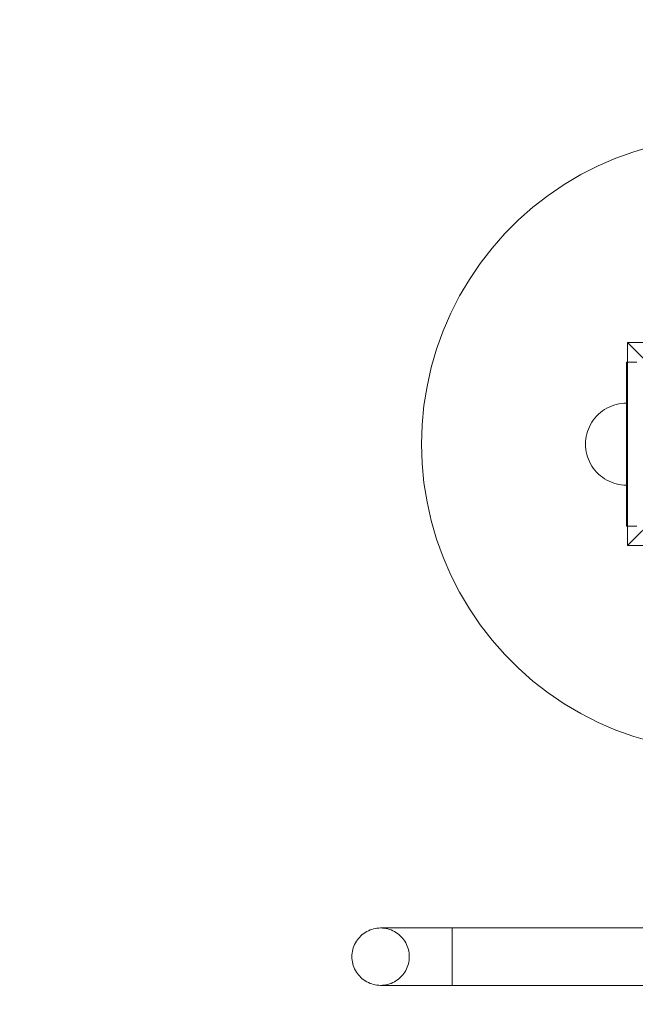
# Model space of a CAD drawing. Units: millimetres. Extents: x -389 to 6786, y 2607 to 8311.
# Drawn here: x 1410 to 1710, y 5492 to 5973 of the extents above; entities that cross this region are included whole.
import ezdxf

# ---------------------------------------------------------------- set-up
doc = ezdxf.new("R2010")
doc.units = ezdxf.units.MM
doc.header["$MEASUREMENT"] = 0
doc.layers.add('STREFA', color=7, linetype='Continuous')
doc.layers.add('STREFA_Nr_pióra__7', color=7, linetype='Continuous', lineweight=18)
doc.layers.add('ZESTAW_Nr_pióra__7', color=7, linetype='Continuous', lineweight=18)
doc.styles.add('GENERATED_STYLE_1', font='txt')
doc.dimstyles.new('GENERATED_STYLE__1', dxfattribs={"dimtxt": 150, "dimasz": 91.78744, "dimexe": 0.18, "dimexo": 300, "dimgap": 0.09, "dimtad": 0, "dimtih": 1, "dimtoh": 1, "dimdec": 0, "dimlfac": 0.1, "dimzin": 0, "dimdsep": 46, "dimtxsty": 'GENERATED_STYLE_1', "dimblk": 'ARROWHEAD_5', "dimblk1": 'ARROWHEAD_5', "dimblk2": 'ARROWHEAD_5', "dimcen": 0.09, "dimclrd": 7, "dimclre": 7, "dimclrt": 7, "dimazin": 0, "dimtfac": 1, "dimtdec": 4, "dimtmove": 0, "dimatfit": 3, "dimfxl": 0, "dimtolj": 1, "dimtzin": 0, "dimarcsym": 0})

# ---------------------------------------------------------------- blocks, each defined once
blk = doc.blocks.new('*D1')
at = {"layer": 'STREFA', "linetype": 'Continuous', "lineweight": 0, "true_color": 0x000000}
for points in [[(-389.28, 2697.54), (-295.98, 2672.54), (-295.98, 2722.54)], [(6390.72, 2697.54), (6297.42, 2722.54), (6297.42, 2672.54)]]:
    blk.add_hatch(color=18, dxfattribs=at).paths.add_polyline_path(points)
at = {"layer": 'STREFA_Nr_pióra__7', "linetype": 'Continuous'}
for p, q in [((-389.28, 2606.96), (-389.28, 5510.64)), ((6390.72, 2606.96), (6390.72, 5510.64)), ((-389.28, 2697.54), (-295.98, 2722.54)), ((-295.98, 2722.54), (-295.98, 2672.54)), ((6390.72, 2697.54), (6297.42, 2722.54)), ((6297.42, 2672.54), (6297.42, 2722.54)), ((-389.28, 2697.54), (-295.98, 2672.54)), ((-295.98, 2697.54), (2805.95, 2697.54)), ((3195.5, 2697.54), (6297.42, 2697.54)), ((6390.72, 2697.54), (6297.42, 2672.54))]:
    blk.add_line(p, q, dxfattribs=at)
at = {"layer": 'STREFA_Nr_pióra__7', "insert": (2829.98, 2622.54), "char_height": 150, "attachment_point": 7, "style": 'GENERATED_STYLE_1'}
blk.add_mtext('\\A1;{\\fArial|b0|i0|c238|p38;678}', dxfattribs=at)
blk = doc.blocks.new('ARROWHEAD_5')
at = {"color": 0, "linetype": 'Continuous', "lineweight": 0}
blk.add_line((0, 0), (-1, 0), dxfattribs=at)
blk.add_solid([(-1, 0.2679), (0, 0), (-1, -0.2679), (-1, 0.2679)], dxfattribs=at)

msp = doc.modelspace()

# ---------------------------------------------------------------- linework, layer by layer
at = {"layer": 'STREFA_Nr_pióra__7', "linetype": 'Continuous'}
msp.add_arc((1710.72, 5810.64), 2100, 90, 180, dxfattribs=at)
at = {"layer": 'ZESTAW_Nr_pióra__7', "linetype": 'Continuous'}
for p, q in [((1709.37, 5908.3), (1700.5, 5905.11)), ((1718.42, 5910.93), (1709.37, 5908.3)), ((1700.5, 5905.11), (1691.86, 5901.37)), ((1691.86, 5901.37), (1683.46, 5897.09)), ((1683.46, 5897.09), (1675.35, 5892.29)), ((1675.35, 5892.29), (1667.56, 5887)), ((1667.56, 5887), (1660.11, 5881.22)), ((1660.11, 5881.22), (1653.04, 5874.99)), ((1653.04, 5874.99), (1646.38, 5868.33)), ((1646.38, 5868.33), (1640.15, 5861.26)), ((1640.15, 5861.26), (1634.37, 5853.81)), ((1634.37, 5853.81), (1629.07, 5846.02)), ((1629.07, 5846.02), (1624.28, 5837.91)), ((1624.28, 5837.91), (1620, 5829.51)), ((1620, 5829.51), (1616.26, 5820.86)), ((1616.26, 5820.86), (1613.07, 5812)), ((1613.07, 5812), (1610.44, 5802.95)), ((1706.23, 5815.14), (1755.72, 5765.64)), ((1706.23, 5716.15), (1706.23, 5815.14)), ((1706.23, 5815.14), (1805.22, 5815.14)), ((1610.44, 5802.95), (1608.38, 5793.75)), ((1705.72, 5780.64), (1705.72, 5805.64)), ((1705.72, 5805.64), (1710.72, 5805.64)), ((1608.38, 5793.75), (1606.91, 5784.44)), ((1606.91, 5784.44), (1606.02, 5775.06)), ((1695.01, 5782.53), (1696.09, 5783.17)), ((1695.01, 5782.53), (1696.09, 5783.17)), ((1696.09, 5783.17), (1697.21, 5783.74)), ((1696.09, 5783.17), (1697.21, 5783.74)), ((1697.21, 5783.74), (1698.36, 5784.24)), ((1697.21, 5783.74), (1698.36, 5784.24)), ((1698.36, 5784.24), (1699.54, 5784.67)), ((1698.36, 5784.24), (1699.54, 5784.67)), ((1699.54, 5784.67), (1700.75, 5785.02)), ((1699.54, 5784.67), (1700.75, 5785.02)), ((1700.75, 5785.02), (1701.98, 5785.29)), ((1700.75, 5785.02), (1701.98, 5785.29)), ((1701.98, 5785.29), (1703.22, 5785.49)), ((1701.98, 5785.29), (1703.22, 5785.49)), ((1703.22, 5785.49), (1704.47, 5785.6)), ((1703.22, 5785.49), (1704.47, 5785.6)), ((1704.47, 5785.6), (1705.72, 5785.64)), ((1704.47, 5785.6), (1705.72, 5785.64)), ((1689.54, 5777.4), (1690.31, 5778.39)), ((1689.54, 5777.4), (1690.31, 5778.39)), ((1690.31, 5778.39), (1691.14, 5779.34)), ((1690.31, 5778.39), (1691.14, 5779.34)), ((1691.14, 5779.34), (1692.03, 5780.22)), ((1691.14, 5779.34), (1692.03, 5780.22)), ((1692.03, 5780.22), (1692.98, 5781.05)), ((1692.03, 5780.22), (1692.98, 5781.05)), ((1692.98, 5781.05), (1693.97, 5781.82)), ((1692.98, 5781.05), (1693.97, 5781.82)), ((1693.97, 5781.82), (1695.01, 5782.53)), ((1693.97, 5781.82), (1695.01, 5782.53)), ((1705.72, 5750.64), (1705.72, 5780.64)), ((1606.02, 5775.06), (1605.72, 5765.64)), ((1686.7, 5771.82), (1687.13, 5773.01)), ((1686.7, 5771.82), (1687.13, 5773.01)), ((1687.13, 5773.01), (1687.63, 5774.16)), ((1687.13, 5773.01), (1687.63, 5774.16)), ((1687.63, 5774.16), (1688.2, 5775.28)), ((1687.63, 5774.16), (1688.2, 5775.28)), ((1688.2, 5775.28), (1688.84, 5776.36)), ((1688.2, 5775.28), (1688.84, 5776.36)), ((1688.84, 5776.36), (1689.54, 5777.4)), ((1688.84, 5776.36), (1689.54, 5777.4)), ((1685.88, 5768.15), (1686.08, 5769.39)), ((1685.88, 5768.15), (1686.08, 5769.39)), ((1686.08, 5769.39), (1686.35, 5770.62)), ((1686.08, 5769.39), (1686.35, 5770.62)), ((1686.35, 5770.62), (1686.7, 5771.82)), ((1686.35, 5770.62), (1686.7, 5771.82)), ((1605.72, 5765.64), (1606.02, 5756.23)), ((1685.72, 5765.64), (1685.76, 5766.9)), ((1685.72, 5765.64), (1685.76, 5766.9)), ((1685.72, 5765.64), (1685.76, 5764.39)), ((1685.72, 5765.64), (1685.76, 5764.39)), ((1685.76, 5766.9), (1685.88, 5768.15)), ((1685.76, 5766.9), (1685.88, 5768.15)), ((1685.76, 5764.39), (1685.88, 5763.14)), ((1685.76, 5764.39), (1685.88, 5763.14)), ((1706.23, 5716.15), (1755.72, 5765.64)), ((1685.88, 5763.14), (1686.08, 5761.9)), ((1685.88, 5763.14), (1686.08, 5761.9)), ((1686.08, 5761.9), (1686.35, 5760.67)), ((1686.08, 5761.9), (1686.35, 5760.67)), ((1686.35, 5760.67), (1686.7, 5759.46)), ((1686.35, 5760.67), (1686.7, 5759.46)), ((1686.7, 5759.46), (1687.13, 5758.28)), ((1686.7, 5759.46), (1687.13, 5758.28)), ((1606.02, 5756.23), (1606.91, 5746.84)), ((1687.13, 5758.28), (1687.63, 5757.13)), ((1687.13, 5758.28), (1687.63, 5757.13)), ((1687.63, 5757.13), (1688.2, 5756.01)), ((1687.63, 5757.13), (1688.2, 5756.01)), ((1688.2, 5756.01), (1688.84, 5754.93)), ((1688.2, 5756.01), (1688.84, 5754.93)), ((1688.84, 5754.93), (1689.54, 5753.89)), ((1688.84, 5754.93), (1689.54, 5753.89)), ((1689.54, 5753.89), (1690.31, 5752.9)), ((1689.54, 5753.89), (1690.31, 5752.9)), ((1690.31, 5752.9), (1691.14, 5751.95)), ((1690.31, 5752.9), (1691.14, 5751.95)), ((1691.14, 5751.95), (1692.03, 5751.06)), ((1691.14, 5751.95), (1692.03, 5751.06)), ((1692.03, 5751.06), (1692.98, 5750.23)), ((1692.03, 5751.06), (1692.98, 5750.23)), ((1692.98, 5750.23), (1693.97, 5749.46)), ((1692.98, 5750.23), (1693.97, 5749.46)), ((1693.97, 5749.46), (1695.01, 5748.76)), ((1693.97, 5749.46), (1695.01, 5748.76)), ((1705.72, 5725.64), (1705.72, 5750.64)), ((1606.91, 5746.84), (1608.38, 5737.54)), ((1695.01, 5748.76), (1696.09, 5748.12)), ((1695.01, 5748.76), (1696.09, 5748.12)), ((1696.09, 5748.12), (1697.21, 5747.55)), ((1696.09, 5748.12), (1697.21, 5747.55)), ((1697.21, 5747.55), (1698.36, 5747.05)), ((1697.21, 5747.55), (1698.36, 5747.05)), ((1698.36, 5747.05), (1699.54, 5746.62)), ((1698.36, 5747.05), (1699.54, 5746.62)), ((1699.54, 5746.62), (1700.75, 5746.27)), ((1699.54, 5746.62), (1700.75, 5746.27)), ((1700.75, 5746.27), (1701.98, 5746)), ((1700.75, 5746.27), (1701.98, 5746)), ((1701.98, 5746), (1703.22, 5745.8)), ((1701.98, 5746), (1703.22, 5745.8)), ((1703.22, 5745.8), (1704.47, 5745.68)), ((1703.22, 5745.8), (1704.47, 5745.68)), ((1704.47, 5745.68), (1705.72, 5745.64)), ((1704.47, 5745.68), (1705.72, 5745.64)), ((1608.38, 5737.54), (1610.44, 5728.34)), ((1610.44, 5728.34), (1613.07, 5719.29)), ((1705.72, 5725.64), (1710.72, 5725.64)), ((1613.07, 5719.29), (1616.26, 5710.43)), ((1805.22, 5716.15), (1706.23, 5716.15)), ((1616.26, 5710.43), (1620, 5701.78)), ((1620, 5701.78), (1624.28, 5693.38)), ((1624.28, 5693.38), (1629.07, 5685.27)), ((1629.07, 5685.27), (1634.37, 5677.48)), ((1634.37, 5677.48), (1640.15, 5670.03)), ((1640.15, 5670.03), (1646.38, 5662.96)), ((1646.38, 5662.96), (1653.04, 5656.3)), ((1653.04, 5656.3), (1660.11, 5650.07)), ((1660.11, 5650.07), (1667.56, 5644.29)), ((1667.56, 5644.29), (1675.35, 5639)), ((1675.35, 5639), (1683.46, 5634.2)), ((1683.46, 5634.2), (1691.86, 5629.92)), ((1691.86, 5629.92), (1700.5, 5626.18)), ((1700.5, 5626.18), (1709.37, 5622.99)), ((1709.37, 5622.99), (1718.42, 5620.36)), ((1578.98, 5527.91), (1579.76, 5528.31)), ((1578.98, 5527.91), (1579.76, 5528.31)), ((1579.76, 5528.31), (1580.57, 5528.66)), ((1579.76, 5528.31), (1580.57, 5528.66)), ((1580.57, 5528.66), (1581.4, 5528.96)), ((1580.57, 5528.66), (1581.4, 5528.96)), ((1581.4, 5528.96), (1582.24, 5529.2)), ((1581.4, 5528.96), (1582.24, 5529.2)), ((1582.24, 5529.2), (1583.1, 5529.4)), ((1582.24, 5529.2), (1583.1, 5529.4)), ((1583.1, 5529.4), (1583.97, 5529.53)), ((1583.1, 5529.4), (1583.97, 5529.53)), ((1583.97, 5529.53), (1584.84, 5529.62)), ((1583.97, 5529.53), (1584.84, 5529.62)), ((1584.84, 5529.62), (1585.72, 5529.64)), ((1584.84, 5529.62), (1585.72, 5529.64)), ((1585.72, 5529.64), (1585.79, 5529.64)), ((1585.72, 5529.64), (1585.79, 5529.64)), ((1585.79, 5529.64), (1586, 5529.64)), ((1586, 5529.64), (1586.6, 5529.62)), ((1586, 5529.64), (1586.34, 5529.64)), ((1586, 5529.64), (1586.6, 5529.62)), ((1586.34, 5529.64), (1586.82, 5529.64)), ((1586.6, 5529.62), (1587.48, 5529.53)), ((1586.6, 5529.62), (1587.48, 5529.53)), ((1586.82, 5529.64), (1587.44, 5529.64)), ((1587.44, 5529.64), (1588.18, 5529.64)), ((1587.48, 5529.53), (1588.35, 5529.4)), ((1587.48, 5529.53), (1588.35, 5529.4)), ((1588.18, 5529.64), (1589.05, 5529.64)), ((1588.35, 5529.4), (1589.21, 5529.2)), ((1588.35, 5529.4), (1589.21, 5529.2)), ((1589.05, 5529.64), (1590.05, 5529.64)), ((1589.21, 5529.2), (1590.05, 5528.96)), ((1589.21, 5529.2), (1590.05, 5528.96)), ((1590.05, 5529.64), (1591.17, 5529.64)), ((1590.05, 5528.96), (1590.88, 5528.66)), ((1590.05, 5528.96), (1590.88, 5528.66)), ((1590.88, 5528.66), (1591.68, 5528.31)), ((1590.88, 5528.66), (1591.68, 5528.31)), ((1591.17, 5529.64), (1592.41, 5529.64)), ((1591.68, 5528.31), (1592.47, 5527.91)), ((1591.68, 5528.31), (1592.47, 5527.91)), ((1592.41, 5529.64), (1593.76, 5529.64)), ((1593.76, 5529.64), (1595.21, 5529.64)), ((1595.21, 5529.64), (1596.76, 5529.64)), ((1596.76, 5529.64), (1598.41, 5529.64)), ((1598.41, 5529.64), (1600.15, 5529.64)), ((1600.15, 5529.64), (1601.97, 5529.64)), ((1601.97, 5529.64), (1603.86, 5529.64)), ((1603.86, 5529.64), (1605.82, 5529.64)), ((1605.82, 5529.64), (1607.84, 5529.64)), ((1607.84, 5529.64), (1609.91, 5529.64)), ((1609.91, 5529.64), (1612.02, 5529.64)), ((1612.02, 5529.64), (1614.17, 5529.64)), ((1614.17, 5529.64), (1616.34, 5529.64)), ((1616.34, 5529.64), (1618.53, 5529.64)), ((1618.53, 5529.64), (1620.72, 5529.64)), ((1890.72, 5529.64), (1620.72, 5529.64)), ((1620.72, 5529.64), (1624.75, 5529.64)), ((1620.72, 5529.62), (1620.72, 5529.64)), ((1620.72, 5529.53), (1620.72, 5529.62)), ((1620.72, 5529.4), (1620.72, 5529.53)), ((1620.72, 5529.2), (1620.72, 5529.4)), ((1620.72, 5528.96), (1620.72, 5529.2)), ((1620.72, 5528.66), (1620.72, 5528.96)), ((1620.72, 5528.31), (1620.72, 5528.66)), ((1620.72, 5527.91), (1620.72, 5528.31)), ((1624.75, 5529.64), (1631.15, 5529.64)), ((1631.15, 5529.64), (1637.93, 5529.64)), ((1637.93, 5529.64), (1645.08, 5529.64)), ((1645.08, 5529.64), (1652.56, 5529.64)), ((1652.56, 5529.64), (1660.35, 5529.64)), ((1660.35, 5529.64), (1668.41, 5529.64)), ((1668.41, 5529.64), (1676.71, 5529.64)), ((1676.71, 5529.64), (1685.23, 5529.64)), ((1685.23, 5529.64), (1693.91, 5529.64)), ((1693.91, 5529.64), (1702.74, 5529.64)), ((1702.74, 5529.64), (1711.68, 5529.64)), ((1573.9, 5523.15), (1574.4, 5523.87)), ((1573.9, 5523.15), (1574.4, 5523.87)), ((1574.4, 5523.87), (1574.94, 5524.57)), ((1574.4, 5523.87), (1574.94, 5524.57)), ((1574.94, 5524.57), (1575.52, 5525.23)), ((1574.94, 5524.57), (1575.52, 5525.23)), ((1575.52, 5525.23), (1576.14, 5525.85)), ((1575.52, 5525.23), (1576.14, 5525.85)), ((1576.14, 5525.85), (1576.8, 5526.43)), ((1576.14, 5525.85), (1576.8, 5526.43)), ((1576.8, 5526.43), (1577.49, 5526.97)), ((1576.8, 5526.43), (1577.49, 5526.97)), ((1577.49, 5526.97), (1578.22, 5527.46)), ((1577.49, 5526.97), (1578.22, 5527.46)), ((1578.22, 5527.46), (1578.98, 5527.91)), ((1578.22, 5527.46), (1578.98, 5527.91)), ((1592.47, 5527.91), (1593.23, 5527.46)), ((1592.47, 5527.91), (1593.23, 5527.46)), ((1593.23, 5527.46), (1593.95, 5526.97)), ((1593.23, 5527.46), (1593.95, 5526.97)), ((1593.95, 5526.97), (1594.65, 5526.43)), ((1593.95, 5526.97), (1594.65, 5526.43)), ((1594.65, 5526.43), (1595.31, 5525.85)), ((1594.65, 5526.43), (1595.31, 5525.85)), ((1595.31, 5525.85), (1595.93, 5525.23)), ((1595.31, 5525.85), (1595.93, 5525.23)), ((1595.93, 5525.23), (1596.51, 5524.57)), ((1595.93, 5525.23), (1596.51, 5524.57)), ((1596.51, 5524.57), (1597.05, 5523.87)), ((1596.51, 5524.57), (1597.05, 5523.87)), ((1597.05, 5523.87), (1597.54, 5523.15)), ((1597.05, 5523.87), (1597.54, 5523.15)), ((1620.72, 5527.46), (1620.72, 5527.91)), ((1620.72, 5526.97), (1620.72, 5527.46)), ((1620.72, 5526.43), (1620.72, 5526.97)), ((1620.72, 5525.85), (1620.72, 5526.43)), ((1620.72, 5525.23), (1620.72, 5525.85)), ((1620.72, 5524.57), (1620.72, 5525.23)), ((1620.72, 5523.87), (1620.72, 5524.57)), ((1620.72, 5523.15), (1620.72, 5523.87)), ((1571.97, 5518.27), (1572.16, 5519.13)), ((1571.97, 5518.27), (1572.16, 5519.13)), ((1572.16, 5519.13), (1572.41, 5519.97)), ((1572.16, 5519.13), (1572.41, 5519.97)), ((1572.41, 5519.97), (1572.71, 5520.8)), ((1572.41, 5519.97), (1572.71, 5520.8)), ((1572.71, 5520.8), (1573.06, 5521.61)), ((1572.71, 5520.8), (1573.06, 5521.61)), ((1573.06, 5521.61), (1573.46, 5522.39)), ((1573.06, 5521.61), (1573.46, 5522.39)), ((1573.46, 5522.39), (1573.9, 5523.15)), ((1573.46, 5522.39), (1573.9, 5523.15)), ((1597.54, 5523.15), (1597.99, 5522.39)), ((1597.54, 5523.15), (1597.99, 5522.39)), ((1597.99, 5522.39), (1598.39, 5521.61)), ((1597.99, 5522.39), (1598.39, 5521.61)), ((1598.39, 5521.61), (1598.74, 5520.8)), ((1598.39, 5521.61), (1598.74, 5520.8)), ((1598.74, 5520.8), (1599.04, 5519.97)), ((1598.74, 5520.8), (1599.04, 5519.97)), ((1599.04, 5519.97), (1599.28, 5519.13)), ((1599.04, 5519.97), (1599.28, 5519.13)), ((1599.28, 5519.13), (1599.48, 5518.27)), ((1599.28, 5519.13), (1599.48, 5518.27)), ((1620.72, 5522.39), (1620.72, 5523.15)), ((1620.72, 5521.61), (1620.72, 5522.39)), ((1620.72, 5520.8), (1620.72, 5521.61)), ((1620.72, 5519.97), (1620.72, 5520.8)), ((1620.72, 5519.13), (1620.72, 5519.97)), ((1620.72, 5518.27), (1620.72, 5519.13)), ((1571.72, 5515.64), (1571.75, 5516.52)), ((1571.72, 5515.64), (1571.75, 5516.52)), ((1571.75, 5514.77), (1571.72, 5515.64)), ((1571.75, 5514.77), (1571.72, 5515.64)), ((1571.75, 5516.52), (1571.83, 5517.4)), ((1571.75, 5516.52), (1571.83, 5517.4)), ((1571.83, 5513.89), (1571.75, 5514.77)), ((1571.83, 5513.89), (1571.75, 5514.77)), ((1571.83, 5517.4), (1571.97, 5518.27)), ((1571.83, 5517.4), (1571.97, 5518.27)), ((1571.97, 5513.02), (1571.83, 5513.89)), ((1571.97, 5513.02), (1571.83, 5513.89)), ((1599.48, 5518.27), (1599.61, 5517.4)), ((1599.48, 5518.27), (1599.61, 5517.4)), ((1599.61, 5513.89), (1599.48, 5513.02)), ((1599.61, 5513.89), (1599.48, 5513.02)), ((1599.61, 5517.4), (1599.7, 5516.52)), ((1599.61, 5517.4), (1599.7, 5516.52)), ((1599.7, 5514.77), (1599.61, 5513.89)), ((1599.7, 5514.77), (1599.61, 5513.89)), ((1599.7, 5516.52), (1599.72, 5515.64)), ((1599.7, 5516.52), (1599.72, 5515.64)), ((1599.72, 5515.64), (1599.7, 5514.77)), ((1599.72, 5515.64), (1599.7, 5514.77)), ((1620.72, 5517.4), (1620.72, 5518.27)), ((1620.72, 5516.52), (1620.72, 5517.4)), ((1620.72, 5515.64), (1620.72, 5516.52)), ((1620.72, 5514.77), (1620.72, 5515.64)), ((1620.72, 5513.89), (1620.72, 5514.77)), ((1620.72, 5513.02), (1620.72, 5513.89)), ((1572.16, 5512.16), (1571.97, 5513.02)), ((1572.16, 5512.16), (1571.97, 5513.02)), ((1572.41, 5511.32), (1572.16, 5512.16)), ((1572.41, 5511.32), (1572.16, 5512.16)), ((1572.71, 5510.49), (1572.41, 5511.32)), ((1572.71, 5510.49), (1572.41, 5511.32)), ((1573.06, 5509.68), (1572.71, 5510.49)), ((1573.06, 5509.68), (1572.71, 5510.49)), ((1573.46, 5508.9), (1573.06, 5509.68)), ((1573.46, 5508.9), (1573.06, 5509.68)), ((1573.9, 5508.14), (1573.46, 5508.9)), ((1573.9, 5508.14), (1573.46, 5508.9)), ((1597.99, 5508.9), (1597.54, 5508.14)), ((1597.99, 5508.9), (1597.54, 5508.14)), ((1598.39, 5509.68), (1597.99, 5508.9)), ((1598.39, 5509.68), (1597.99, 5508.9)), ((1598.74, 5510.49), (1598.39, 5509.68)), ((1598.74, 5510.49), (1598.39, 5509.68)), ((1599.04, 5511.32), (1598.74, 5510.49)), ((1599.04, 5511.32), (1598.74, 5510.49)), ((1599.28, 5512.16), (1599.04, 5511.32)), ((1599.28, 5512.16), (1599.04, 5511.32)), ((1599.48, 5513.02), (1599.28, 5512.16)), ((1599.48, 5513.02), (1599.28, 5512.16)), ((1620.72, 5512.16), (1620.72, 5513.02)), ((1620.72, 5511.32), (1620.72, 5512.16)), ((1620.72, 5510.49), (1620.72, 5511.32)), ((1620.72, 5509.68), (1620.72, 5510.49)), ((1620.72, 5508.9), (1620.72, 5509.68)), ((1620.72, 5508.14), (1620.72, 5508.9)), ((1574.4, 5507.42), (1573.9, 5508.14)), ((1574.4, 5507.42), (1573.9, 5508.14)), ((1574.94, 5506.72), (1574.4, 5507.42)), ((1574.94, 5506.72), (1574.4, 5507.42)), ((1575.52, 5506.06), (1574.94, 5506.72)), ((1575.52, 5506.06), (1574.94, 5506.72)), ((1576.14, 5505.44), (1575.52, 5506.06)), ((1576.14, 5505.44), (1575.52, 5506.06)), ((1576.8, 5504.86), (1576.14, 5505.44)), ((1576.8, 5504.86), (1576.14, 5505.44)), ((1577.49, 5504.32), (1576.8, 5504.86)), ((1577.49, 5504.32), (1576.8, 5504.86)), ((1578.22, 5503.82), (1577.49, 5504.32)), ((1578.22, 5503.82), (1577.49, 5504.32)), ((1593.95, 5504.32), (1593.23, 5503.82)), ((1593.95, 5504.32), (1593.23, 5503.82)), ((1594.65, 5504.86), (1593.95, 5504.32)), ((1594.65, 5504.86), (1593.95, 5504.32)), ((1595.31, 5505.44), (1594.65, 5504.86)), ((1595.31, 5505.44), (1594.65, 5504.86)), ((1595.93, 5506.06), (1595.31, 5505.44)), ((1595.93, 5506.06), (1595.31, 5505.44)), ((1596.51, 5506.72), (1595.93, 5506.06)), ((1596.51, 5506.72), (1595.93, 5506.06)), ((1597.05, 5507.42), (1596.51, 5506.72)), ((1597.05, 5507.42), (1596.51, 5506.72)), ((1597.54, 5508.14), (1597.05, 5507.42)), ((1597.54, 5508.14), (1597.05, 5507.42)), ((1620.72, 5507.42), (1620.72, 5508.14)), ((1620.72, 5506.72), (1620.72, 5507.42)), ((1620.72, 5506.06), (1620.72, 5506.72)), ((1620.72, 5505.44), (1620.72, 5506.06)), ((1620.72, 5504.86), (1620.72, 5505.44)), ((1620.72, 5504.32), (1620.72, 5504.86)), ((1620.72, 5503.82), (1620.72, 5504.32)), ((1578.98, 5503.38), (1578.22, 5503.82)), ((1578.98, 5503.38), (1578.22, 5503.82)), ((1579.76, 5502.98), (1578.98, 5503.38)), ((1579.76, 5502.98), (1578.98, 5503.38)), ((1580.57, 5502.63), (1579.76, 5502.98)), ((1580.57, 5502.63), (1579.76, 5502.98)), ((1581.4, 5502.33), (1580.57, 5502.63)), ((1581.4, 5502.33), (1580.57, 5502.63)), ((1582.24, 5502.08), (1581.4, 5502.33)), ((1582.24, 5502.08), (1581.4, 5502.33)), ((1583.1, 5501.89), (1582.24, 5502.08)), ((1583.1, 5501.89), (1582.24, 5502.08)), ((1583.97, 5501.75), (1583.1, 5501.89)), ((1583.97, 5501.75), (1583.1, 5501.89)), ((1584.84, 5501.67), (1583.97, 5501.75)), ((1584.84, 5501.67), (1583.97, 5501.75)), ((1585.72, 5501.64), (1584.84, 5501.67)), ((1585.72, 5501.64), (1584.84, 5501.67)), ((1585.72, 5501.64), (1585.79, 5501.64)), ((1585.72, 5501.64), (1585.79, 5501.64)), ((1585.79, 5501.64), (1586, 5501.64)), ((1586.6, 5501.67), (1586, 5501.65)), ((1586.6, 5501.67), (1586, 5501.65)), ((1586, 5501.64), (1586.34, 5501.64)), ((1586.34, 5501.64), (1586.82, 5501.64)), ((1587.48, 5501.75), (1586.6, 5501.67)), ((1587.48, 5501.75), (1586.6, 5501.67)), ((1586.82, 5501.64), (1587.44, 5501.64)), ((1587.44, 5501.64), (1588.18, 5501.64)), ((1588.35, 5501.89), (1587.48, 5501.75)), ((1588.35, 5501.89), (1587.48, 5501.75)), ((1588.18, 5501.64), (1589.05, 5501.64)), ((1589.21, 5502.08), (1588.35, 5501.89)), ((1589.21, 5502.08), (1588.35, 5501.89)), ((1589.05, 5501.64), (1590.05, 5501.64)), ((1590.05, 5502.33), (1589.21, 5502.08)), ((1590.05, 5502.33), (1589.21, 5502.08)), ((1590.88, 5502.63), (1590.05, 5502.33)), ((1590.88, 5502.63), (1590.05, 5502.33)), ((1590.05, 5501.64), (1591.17, 5501.64)), ((1591.68, 5502.98), (1590.88, 5502.63)), ((1591.68, 5502.98), (1590.88, 5502.63)), ((1591.17, 5501.64), (1592.41, 5501.64)), ((1592.47, 5503.38), (1591.68, 5502.98)), ((1592.47, 5503.38), (1591.68, 5502.98)), ((1592.41, 5501.64), (1593.76, 5501.64)), ((1593.23, 5503.82), (1592.47, 5503.38)), ((1593.23, 5503.82), (1592.47, 5503.38)), ((1593.76, 5501.64), (1595.21, 5501.64)), ((1595.21, 5501.64), (1596.76, 5501.64)), ((1596.76, 5501.64), (1598.41, 5501.64)), ((1598.41, 5501.64), (1600.15, 5501.64)), ((1600.15, 5501.64), (1601.97, 5501.64)), ((1601.97, 5501.64), (1603.86, 5501.64)), ((1603.86, 5501.64), (1605.82, 5501.64)), ((1605.82, 5501.64), (1607.84, 5501.64)), ((1607.84, 5501.64), (1609.91, 5501.64)), ((1609.91, 5501.64), (1612.02, 5501.64)), ((1612.02, 5501.64), (1614.17, 5501.64)), ((1614.17, 5501.64), (1616.34, 5501.64)), ((1616.34, 5501.64), (1618.53, 5501.64)), ((1618.53, 5501.64), (1620.72, 5501.64)), ((1620.72, 5503.38), (1620.72, 5503.82)), ((1620.72, 5502.98), (1620.72, 5503.38)), ((1620.72, 5502.63), (1620.72, 5502.98)), ((1620.72, 5502.33), (1620.72, 5502.63)), ((1620.72, 5502.08), (1620.72, 5502.33)), ((1620.72, 5501.89), (1620.72, 5502.08)), ((1620.72, 5501.75), (1620.72, 5501.89)), ((1620.72, 5501.67), (1620.72, 5501.75)), ((1620.72, 5501.64), (1620.72, 5501.67)), ((1890.72, 5501.64), (1620.72, 5501.64)), ((1620.72, 5501.64), (1624.75, 5501.64)), ((1624.75, 5501.64), (1631.15, 5501.64)), ((1631.15, 5501.64), (1637.93, 5501.64)), ((1637.93, 5501.64), (1645.08, 5501.64)), ((1645.08, 5501.64), (1652.56, 5501.64)), ((1652.56, 5501.64), (1660.35, 5501.64)), ((1660.35, 5501.64), (1668.41, 5501.64)), ((1668.41, 5501.64), (1676.71, 5501.64)), ((1676.71, 5501.64), (1685.23, 5501.64)), ((1685.23, 5501.64), (1693.91, 5501.64)), ((1693.91, 5501.64), (1702.74, 5501.64)), ((1702.74, 5501.64), (1711.68, 5501.64))]:
    msp.add_line(p, q, dxfattribs=at)

# ---------------------------------------------------------------- dimensions: what is measured, and where the dimension line sits
at = {"layer": 'STREFA', "linetype": 'Continuous'}
dim = msp.add_linear_dim(base=(6390.72, 2697.54), p1=(-389.28, 5810.64), p2=(6390.72, 5810.64), dimstyle='GENERATED_STYLE__1', dxfattribs=at)
dim.commit()
dim.dimension.update_dxf_attribs({"geometry": '*D1', "text_midpoint": (3000.72, 2697.54), "dimtype": 160})

doc.saveas('drawing.dxf')
